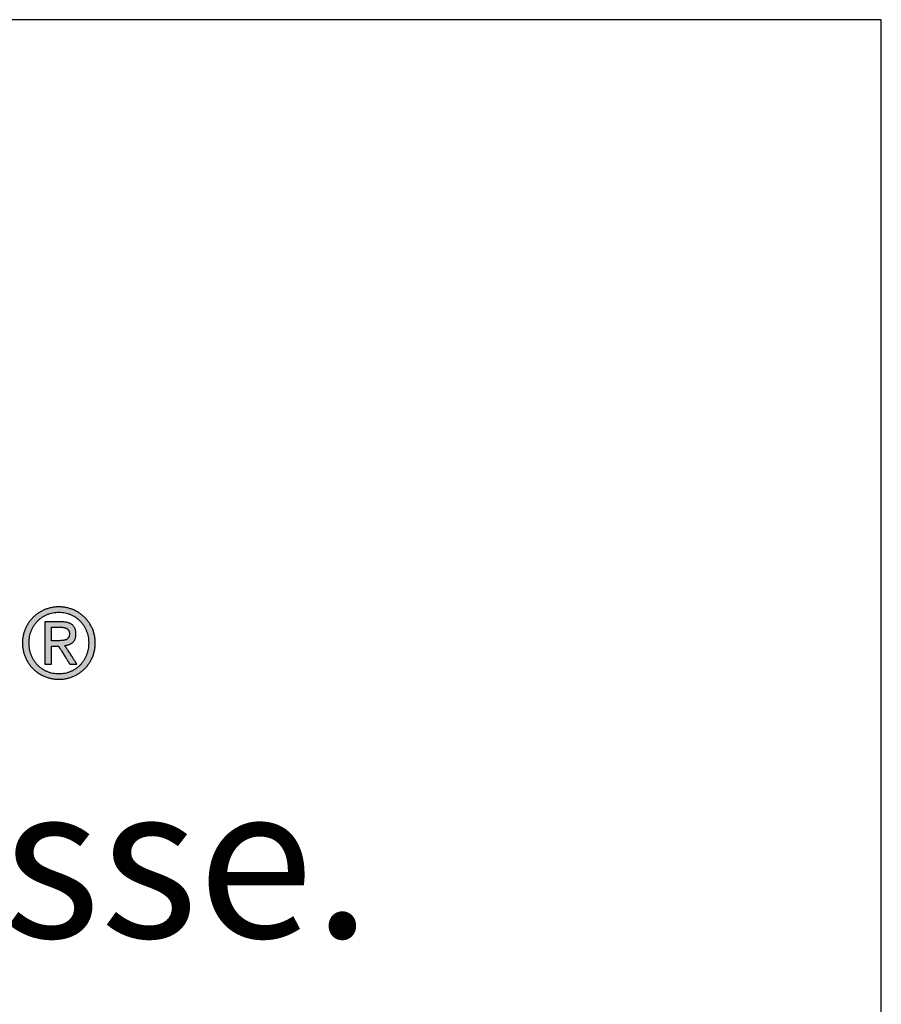
# Model space of a CAD drawing. Units: millimetres. Extents: x 309497 to 317897, y 44606 to 50546.
# Drawn here: x 317559 to 317897, y 50160 to 50546 of the extents above; entities that cross this region are included whole.
import ezdxf

# ---------------------------------------------------------------- set-up
doc = ezdxf.new("R2010")
doc.units = ezdxf.units.MM
doc.layers.add('Hatch (ISO)', color=7, linetype='Continuous', lineweight=9)
doc.layers.add('Title (ISO)', color=7, linetype='Continuous', lineweight=9)
doc.layers.add('Viewport', color=252, linetype='Continuous', plot=False)
doc.layers.add('ViewportModel', color=1, linetype='Continuous', plot=False)
doc.styles.add('Krapf', font='isocpeur.ttf')

# ---------------------------------------------------------------- blocks, each defined once
blk = doc.blocks.new('Blatt A3 quer air-lux neutral')
at = {"layer": 'Hatch (ISO)'}
h = blk.add_hatch(color=256, dxfattribs=at)
edge = h.paths.add_edge_path(flags=0)
edge.add_spline(control_points=[(404.4558022832498, -12.22145090985578), (404.4552439399995, -12.20046701526735), (404.4541411013342, -12.15901965826924), (404.4451846412849, -12.09808617624367), (404.4311690133181, -12.03953639663087), (404.4118573485175, -11.98364008362842), (404.3876479319879, -11.93066677702154), (404.3587730764411, -11.88088520560996), (404.3255074336194, -11.83456384628516), (404.2881134317722, -11.79197133058187), (404.2468557260581, -11.75337654299074), (404.2019976637093, -11.71905001779669), (404.1538026473136, -11.68926011766598), (404.1025343342335, -11.66428829020879), (404.0484571296838, -11.64437167844153), (403.9918368547224, -11.62992029213638), (403.9329401358264, -11.62068565245863), (403.8928798061097, -11.61954778178188), (403.8726161347586, -11.61897221394611)], knot_values=[-0.09341036913297078, -0.09341036913297078, -0.09341036913297078, -0.09341036913297078, -0.0871176667825854, -0.08098103292398835, -0.07497543659369663, -0.06907825476804685, -0.06326899947136805, -0.05752893842852061, -0.05184062528464458, -0.04618735939454849, -0.0405525978529206, -0.03491934449770724, -0.02926954260653102, -0.02358350004397283, -0.01783937724499747, -0.01201276859821835, -0.006076405160714798, 0, 0, 0, 0], degree=3, periodic=0)
edge.add_spline(control_points=[(403.8726161347586, -11.61897221394611), (403.8521263905568, -11.61954700833303), (403.8116441250313, -11.62068264861591), (403.752152366098, -11.62991222993878), (403.695014740515, -11.64436024381575), (403.6404924369999, -11.66427362060494), (403.5888460096903, -11.6892434373076), (403.5403346293024, -11.71903241069231), (403.4952167090378, -11.75335917351913), (403.4537503503961, -11.79195520422945), (403.4161935194279, -11.83454976238136), (403.3828054015175, -11.880873694201), (403.3538428592728, -11.93065807863604), (403.3295749003883, -11.98363414809864), (403.3102280895109, -12.03953290641948), (403.2961949274177, -12.09808458388579), (403.287232653005, -12.15901926754304), (403.286129815504, -12.20046698327496), (403.2855714767938, -12.22145090985578)], knot_values=[-0.0937496817901187, -0.0937496817901187, -0.0937496817901187, -0.0937496817901187, -0.08760544044074266, -0.08161030087552472, -0.07573377199018087, -0.06994816741600438, -0.06422848174784487, -0.05855213213379691, -0.0528985822857128, -0.04724887329097269, -0.04158508932891675, -0.03588978732794499, -0.03014541882642404, -0.0243337707349183, -0.01843544982243148, -0.01242943352976108, -0.006292706752583309, 0, 0, 0, 0], degree=3, periodic=0)
edge.add_spline(control_points=[(403.2855714767938, -12.22145090985578), (403.286128448206, -12.24285373360181), (403.2872273584944, -12.28508172744478), (403.2961809526896, -12.34711329349375), (403.3102083980339, -12.40661234220897), (403.3295496458886, -12.46331996329536), (403.3538140323944, -12.51697713183967), (403.3827747878968, -12.56732552681206), (403.4161631165189, -12.61410702871217), (403.4537219707272, -12.65706340420002), (403.4951918742154, -12.69593627441645), (403.5403144169832, -12.73046579564834), (403.5888309625443, -12.76039450355893), (403.6404825106729, -12.78545226231654), (403.6950093131745, -12.80541320104385), (403.7521503005992, -12.81988012466172), (403.8116439450532, -12.82911121149664), (403.8521263955627, -12.83024562871287), (403.8726161347586, -12.83081980128918)], knot_values=[-0.09436738642372734, -0.09436738642372734, -0.09436738642372734, -0.09436738642372734, -0.0879489876728917, -0.0817038189346594, -0.07560606275272215, -0.06963181308414898, -0.06375886106938247, -0.05796639008995327, -0.05223459125598688, -0.0465442153882113, -0.04087608151637238, -0.03521056506716094, -0.02952709138053537, -0.02380366185418265, -0.01801644039761446, -0.01213942624223767, -0.006144234721750162, 0, 0, 0, 0], degree=3, periodic=0)
edge.add_spline(control_points=[(403.8726161347586, -12.83081980128918), (403.8928798011621, -12.83024485548958), (403.9329403180163, -12.82910820897087), (403.9918389370432, -12.81987205089536), (404.0484625851386, -12.80540172364999), (404.1025442847749, -12.78543750813697), (404.1538176942267, -12.76037769895629), (404.2020178346429, -12.73044803949597), (404.2468804718228, -12.69591875438346), (404.2881416815217, -12.65704714978347), (404.3255376835004, -12.61409285680566), (404.3588035375578, -12.56731397371914), (404.3876766289468, -12.51696843203536), (404.4118825100595, -12.46331405125966), (404.4311886522337, -12.40660888169805), (404.4451985952328, -12.34711172228708), (404.4541463934002, -12.28508134373988), (404.455245306599, -12.24285370223515), (404.4558022832498, -12.22145090985578)], knot_values=[-0.09402841442831193, -0.09402841442831193, -0.09402841442831193, -0.09402841442831193, -0.08795201596912315, -0.08201560006211736, -0.07618850198797646, -0.07044275063338606, -0.0647529420755736, -0.05909598267910508, -0.05345071969885763, -0.04779748456347791, -0.04211757752452781, -0.0363927229924383, -0.03060452367472813, -0.02473393946781752, -0.01876081440625221, -0.01266347186793614, -0.00641839443488301, 0, 0, 0, 0], degree=3, periodic=0)
edge = h.paths.add_edge_path()
edge.add_spline(control_points=[(403.8726161347586, -11.51451684992935), (403.8485048022703, -11.51519335749617), (403.8006765909959, -11.51653530518524), (403.7301224896219, -11.52733056183206), (403.6618335808162, -11.54420113933884), (403.5961943701841, -11.56745595407119), (403.5335884659435, -11.596620609198), (403.4743988389964, -11.6314290687078), (403.4190085465088, -11.67156247425009), (403.3678013929166, -11.71671806095401), (403.3211621082737, -11.7665905145841), (403.2794781163684, -11.82087639474048), (403.243134875258, -11.87927223246515), (403.2125347538968, -11.94147411270387), (403.1880260110484, -12.00717681567039), (403.17017178674, -12.07607272998575), (403.1587182280491, -12.1478523162732), (403.1573032111628, -12.19671807426494), (403.1565870167688, -12.22145090985578)], knot_values=[0, 0, 0, 0, 0.007230431184827723, 0.01434257478385886, 0.02136128550540016, 0.02830746859329487, 0.0351987589613765, 0.04205032987409919, 0.04887579476622901, 0.05568816934237984, 0.06250086421383812, 0.0693286791219686, 0.07618876736044287, 0.08310153361468013, 0.09009142163483093, 0.0971875427949401, 0.1044240964185255, 0.111840541394105, 0.111840541394105, 0.111840541394105, 0.111840541394105], degree=3, periodic=0)
edge.add_spline(control_points=[(403.1565870167688, -12.22145090985578), (403.1573018875206, -12.2465884525227), (403.1587130842963, -12.29621143169061), (403.1701577930944, -12.36906189161527), (403.1880060141557, -12.4388948499909), (403.2125090013724, -12.5054096403619), (403.2431055039633, -12.5683072226675), (403.2794469994842, -12.62729091256915), (403.3211312295171, -12.68206538022787), (403.3677724467125, -12.73233586629067), (403.418982884672, -12.7778077899784), (403.4743773914524, -12.81818483778625), (403.533571725362, -12.85317339088942), (403.5961823922116, -12.88246381724457), (403.6618260061368, -12.90579951667314), (403.7301185711985, -12.92271535025793), (403.8006752911606, -12.93353045496769), (403.8485046762507, -12.93487364987959), (403.8726161347586, -12.93555077313067)], knot_values=[0, 0, 0, 0, 0.007537885347741077, 0.01488022646666901, 0.02206673655538377, 0.02913226031857045, 0.03610688682576128, 0.04301629610822665, 0.04988230887558683, 0.05672359796795154, 0.06355651731567388, 0.07039600666659573, 0.07725653501717224, 0.08415304990947568, 0.09110190190113321, 0.09812171313861888, 0.1052341567385743, 0.1124646112665165, 0.1124646112665165, 0.1124646112665165, 0.1124646112665165], degree=3, periodic=0)
edge.add_spline(control_points=[(403.8726161347586, -12.93555077313067), (403.8965932724532, -12.934873489241), (403.9441619671416, -12.93352981298085), (404.0143369198777, -12.92271308770432), (404.0822681415593, -12.90579561616323), (404.1475715934648, -12.88245796090632), (404.2098640928161, -12.85316564027016), (404.2687630979344, -12.81817531967681), (404.3238859809935, -12.77779678933439), (404.374849384767, -12.73232377131353), (404.4212690576096, -12.6820526840238), (404.4627581637469, -12.6272781961452), (404.4989318895969, -12.56829513649427), (404.5293890262838, -12.50539887034392), (404.5537818273879, -12.43888606748806), (404.5715508595458, -12.36905568352813), (404.5829454490449, -12.29620823855657), (404.5843505419907, -12.24658809032553), (404.585062351136, -12.22145090985578)], knot_values=[0, 0, 0, 0, 0.007190144288951266, 0.0142646625994001, 0.02124931477905354, 0.02816607951922929, 0.03503380576708838, 0.04186899145123475, 0.04868665250333565, 0.05550124783938815, 0.06232762861868543, 0.06918198096506084, 0.07608272970751821, 0.08305136693600901, 0.09011316485176617, 0.09729773004186532, 0.1046393589543834, 0.1121771645287396, 0.1121771645287396, 0.1121771645287396, 0.1121771645287396], degree=3, periodic=0)
edge.add_spline(control_points=[(404.585062351136, -12.22145090985578), (404.5843492255663, -12.19671844156255), (404.5829403337557, -12.14785555524577), (404.5715369576355, -12.0760789981432), (404.5537619680399, -12.00718564193812), (404.5293634462287, -11.94148488697101), (404.4989026983967, -11.87928427315637), (404.4627272111247, -11.82088901890529), (404.4212383085396, -11.76660308480496), (404.3748205243028, -11.7167300146175), (404.3238603608334, -11.67157333714567), (404.2687416555709, -11.63143846808089), (404.2098473333172, -11.59662826972635), (404.1475595862721, -11.56746175146691), (404.082260539406, -11.54420500867127), (404.0143329832936, -11.5273328122712), (403.9441606603214, -11.51653594554227), (403.8965931457351, -11.51519351774186), (403.8726161347586, -11.51451684992935)], knot_values=[0, 0, 0, 0, 0.007416363895991439, 0.01465219490084074, 0.02174634638180875, 0.0287324682164923, 0.03563919154903149, 0.04249055690313439, 0.0493066460446826, 0.05610436989243913, 0.0628983650461839, 0.06970195664414008, 0.07652815163552858, 0.08339063144182807, 0.09030471489232324, 0.09728826101538939, 0.1043624777165982, 0.1115525985313757, 0.1115525985313757, 0.1115525985313757, 0.1115525985313757], degree=3, periodic=0)
h = blk.add_hatch(color=256, dxfattribs=at)
edge = h.paths.add_edge_path(flags=0)
edge.add_line((403.7246147351107, -12.17762926629803), (403.859386959346, -12.17762926637806))
edge.add_spline(control_points=[(403.859386959346, -12.17762926637806), (403.8734360120725, -12.17758224284626), (403.8942844194826, -12.17751246122498), (403.9217067969148, -12.17633298594592), (403.9414141087909, -12.17481030103227), (403.9603537342045, -12.17245328977879), (403.97839478479, -12.16908929087367), (403.9954080198077, -12.16453760024888), (404.0112636956037, -12.15861203347595), (404.0258265429293, -12.15111767488997), (404.0389473075629, -12.14185378937691), (404.0504562534043, -12.13062582833663), (404.0601717542158, -12.1172634796385), (404.0679218448349, -12.10162500590377), (404.0735714506591, -12.08358022392349), (404.0763256896171, -12.06690705680376), (404.0775059485459, -12.05234308899526), (404.0776131718885, -12.04462448364211), (404.0776683533331, -12.04065217952302)], knot_values=[-0.02981403736532885, -0.02981403736532885, -0.02981403736532885, -0.02981403736532885, -0.02559982831847579, -0.02356026720345707, -0.02158115657697103, -0.01967152016752406, -0.01783724681484154, -0.01607979579764816, -0.01439453308438775, -0.01276876514387094, -0.01117981543085867, -0.0095939136504869, -0.007966920608269925, -0.006247385042491503, -0.004381076056742708, -0.00231518084404114, -0.001191484987064469, 0, 0, 0, 0], degree=3, periodic=0)
edge.add_spline(control_points=[(404.0776683533331, -12.04065217952302), (404.0774770515272, -12.03412091725477), (404.0771121493308, -12.02166273726471), (404.0738927799393, -12.00398747868167), (404.0688214658294, -11.9882609984561), (404.0618929929333, -11.97439397691778), (404.0533049796941, -11.96229926644446), (404.0432221623487, -11.95187898044969), (404.0318220251938, -11.94302018268354), (404.0192714417353, -11.9355993944846), (404.0057280106121, -11.92949067825248), (403.9913419953664, -11.92457049535733), (403.9762603601557, -11.92072047170223), (403.9606292278622, -11.91782181465533), (403.9445952701499, -11.91577345525002), (403.9228567071259, -11.91396404463012), (403.9064439515932, -11.91374388713302), (403.8954915839131, -11.91359697420557)], knot_values=[-0.02537234350811452, -0.02537234350811452, -0.02537234350811452, -0.02537234350811452, -0.02341441420470477, -0.02163765415216626, -0.02000342869282978, -0.01847226534444186, -0.01700604122785128, -0.01557060120454873, -0.01413800470849256, -0.01268772837153833, -0.01120669627669373, -0.009688484875634461, -0.008132172688658826, -0.006541177513021944, -0.004922248325529655, -0.003284657078262296, 0, 0, 0, 0], degree=3, periodic=0)
edge.add_line((403.8954915839131, -11.91359697420557), (403.7246147351107, -11.91359697428561))
edge.add_line((403.7246147351107, -11.91359697428561), (403.7246147351107, -12.17762926629803))
edge = h.paths.add_edge_path()
edge.add_line((404.2256697530393, -12.63899675812718), (403.9883714194875, -12.27216274885723))
edge.add_spline(control_points=[(403.9883714194293, -12.27216274885723), (403.9960009882925, -12.27124804433697), (404.0110717291827, -12.26944122208079), (404.0331575766904, -12.26515602864674), (404.0543926217942, -12.2596734186518), (404.0746712863329, -12.25283238261909), (404.0939006075496, -12.24460096029361), (404.1119827663642, -12.23491260565061), (404.1288186742458, -12.2237089767732), (404.1443063044571, -12.21093009340257), (404.1583412184846, -12.19651871730457), (404.1708174446248, -12.18042105633504), (404.1816306246328, -12.16258748625842), (404.1906762040453, -12.1429716000639), (404.1978661646717, -12.12152811625856), (404.2030660378514, -12.09821096845553), (404.2063485615072, -12.07297088487394), (404.2067307541729, -12.05548401421402), (404.2069284212193, -12.0464399437551)], knot_values=[0, 0, 0, 0, 0.002304657694133279, 0.004552406533492629, 0.006743351425693661, 0.008879765447374913, 0.01096648811752237, 0.01301132964215315, 0.01502542875692951, 0.01702348726339151, 0.0190237903666657, 0.02104793566991144, 0.02312024708241055, 0.02526693340782538, 0.02751512876264959, 0.02989198116323352, 0.03242392235395819, 0.03513618060954525, 0.03513618060954525, 0.03513618060954525, 0.03513618060954525], degree=3, periodic=0)
edge.add_spline(control_points=[(404.2069284212193, -12.0464399437551), (404.2067328481353, -12.0367596741853), (404.2063534206827, -12.01797917722433), (404.2030148481135, -11.9907676221701), (404.1975731483544, -11.96544223320234), (404.1898349609692, -11.94199937082885), (404.1798130042735, -11.92044282501593), (404.1674739373266, -11.90078269671358), (404.1528063016012, -11.88303212662868), (404.1358053491567, -11.86720088763104), (404.1164731497993, -11.85328996685712), (404.0948111069738, -11.84129077450052), (404.0708155431203, -11.83118758567434), (404.0444764127606, -11.82296492011665), (404.0157785685733, -11.81659839528584), (403.9847039307351, -11.81210658645432), (403.9512325476389, -11.80934271468868), (403.9281113363104, -11.80902842761134), (403.9161621704116, -11.80886600236408)], knot_values=[0, 0, 0, 0, 0.002903158887111647, 0.005632360367139855, 0.008209999967551168, 0.01066292624326798, 0.01302256267556153, 0.01532448238476233, 0.01760729098936683, 0.01991088870041735, 0.02227445193138219, 0.02473461355139318, 0.02732421726284451, 0.03007176152335796, 0.03300141715896408, 0.03613340455821586, 0.0394845322532888, 0.04306876228989562, 0.04306876228989562, 0.04306876228989562, 0.04306876228989562], degree=3, periodic=0)
edge.add_line((403.9161621704116, -11.80886600236408), (403.5950790593633, -11.80886600236408))
edge.add_line((403.5950790594216, -11.80886600236408), (403.5950790594216, -12.6389967581199))
edge.add_line((403.5950790594216, -12.63899675812718), (403.7246147351107, -12.63899675812718))
edge.add_line((403.7246147351107, -12.63899675812718), (403.7246147351107, -12.2820846304021))
edge.add_line((403.7246147351107, -12.2820846304021), (403.8610406063381, -12.2820846304021))
edge.add_line((403.8610406063381, -12.2820846304021), (404.0873146270751, -12.63899675812718))
edge.add_line((404.0873146270751, -12.63899675812718), (404.2256697530393, -12.63899675812718))
at = {"layer": 'Viewport'}
for p, q in [((420, 0), (0, 0)), ((420, -297), (420, 0))]:
    blk.add_line(p, q, dxfattribs=at)
at = {"layer": 'Viewport', "color": 252, "linetype": 'Continuous', "lineweight": 25, "true_color": 0x848484}
for points in [[(403.8726161347586, -11.51451684992935), (403.8003980711801, -11.51804740225634), (403.7300391491735, -11.52843396827666), (403.6619257311104, -11.54536891151656), (403.5964441793622, -11.56854459551687), (403.5339808562421, -11.59765338381112), (403.4749221240636, -11.63238763993286), (403.4196543451399, -11.67243972743017), (403.3685638817842, -11.71750200982206), (403.3220370964264, -11.76726685066387), (403.2804603513214, -11.82142661347461), (403.2442200087826, -11.8796736617951), (403.2137024312397, -11.94170035916613), (403.1892939808895, -12.00719906912855), (403.1713810201618, -12.07586215520132), (403.1603499113116, -12.14738198093255), (403.1565870167688, -12.22145090985578)], [(404.585062351136, -12.22145090985578), (404.5813154708594, -12.14738198093255), (404.5703318667365, -12.07586215520132), (404.5524970935658, -12.00719906912127), (404.528196706262, -11.94170035916613), (404.4978162597399, -11.8796736617951), (404.4617413087981, -11.82142661347461), (404.4203574084095, -11.76726685066387), (404.3740501134307, -11.71750200982206), (404.3232049787766, -11.67243972743017), (404.2682075593038, -11.63238763993286), (404.209443409869, -11.59765338381112), (404.1472980853869, -11.56854459551687), (404.0821571407723, -11.54536891151656), (404.014406130882, -11.52843396827666), (403.9444306105725, -11.51804740225634), (403.8726161347586, -11.51451684992935)], [(403.2855714767938, -12.22145090985578), (403.288512594474, -12.15859261164587), (403.2971631541732, -12.09783811082161), (403.3112639661995, -12.03945669022505), (403.3305558408028, -11.98371763269824), (403.3547795881168, -11.93089022107597), (403.3836760184495, -11.88124373818573), (403.4169859419926, -11.83504746686958), (403.4544501689379, -11.79257068996958), (403.4958095095353, -11.7540826903205), (403.5408047739766, -11.71985275074985), (403.5891767725698, -11.69015015409968), (403.6406663155067, -11.66524418321205), (403.6950142129208, -11.64540412091446), (403.7519612751203, -11.63089925004169), (403.811248312355, -11.62199885344307), (403.8726161347586, -11.61897221394611)], [(403.8726161347586, -11.61897221394611), (403.9333047615364, -11.62199885344307), (403.9919973848155, -11.63089925004897), (404.0484291627072, -11.64540412091446), (404.1023352532648, -11.66524418321205), (404.1534508146578, -11.69015015409968), (404.2015110049979, -11.71985275074985), (404.2462509823381, -11.7540826903205), (404.2874059048481, -11.79257068996958), (404.3247109305812, -11.83504746686958), (404.357901217707, -11.88124373818573), (404.3867119242786, -11.93089022107597), (404.4108782084659, -11.98371763269824), (404.4301352283801, -12.03945669022505), (404.4442181420163, -12.09783811082161), (404.4528621076024, -12.15859261164587), (404.4558022832498, -12.22145090985578)], [(403.9161621704116, -11.80886600236408), (403.9152410945971, -11.80886600236408), (403.912556256575, -11.80886600236408), (403.9082252405351, -11.80886600236408), (403.9023656304926, -11.80886600236408), (403.8950950107537, -11.80886600236408), (403.886530965392, -11.80886600236408), (403.8767910785391, -11.80886600236408), (403.8659929343266, -11.80886600236408), (403.8416922105826, -11.80886600236408), (403.8145694673294, -11.80886600236408), (403.7556206149166, -11.80886600236408), (403.6966717625037, -11.80886600236408), (403.6695490192506, -11.80886600236408), (403.6452482955065, -11.80886600236408), (403.634450151294, -11.80886600236408), (403.6247102644411, -11.80886600236408), (403.6161462190794, -11.80886600236408), (403.6088755993405, -11.80886600236408), (403.6030159893562, -11.80886600236408), (403.5986849732581, -11.80886600236408), (403.596000135236, -11.80886600236408), (403.5950790594216, -11.80886600236408)], [(403.5950790594216, -11.80886600236408), (403.5950790594216, -11.81124735890626), (403.5950790594216, -11.81818875987665), (403.5950790594216, -11.82938620232017), (403.5950790594216, -11.84453568327444), (403.5950790594216, -11.86333319977712), (403.5950790594216, -11.88547474886582), (403.5950790594216, -11.91065632757818), (403.5950790594216, -11.93857393295184), (403.5950790594216, -12.00140121183358), (403.5950790594216, -12.07152456180484), (403.5950790594216, -12.22393138024199), (403.5950790594216, -12.37633819868643), (403.5950790594216, -12.44646154865768), (403.5950790594216, -12.50928882753942), (403.5950790594216, -12.53720643291308), (403.5950790594216, -12.56238801161817), (403.5950790594216, -12.58452956070687), (403.5950790594216, -12.60332707720954), (403.5950790594216, -12.6184765581711), (403.5950790594216, -12.62967400061461), (403.5950790594216, -12.636615401585), (403.5950790594216, -12.63899675812718)], [(403.7246147351107, -11.91359697428561), (403.7251052220236, -11.91359697428561), (403.7265343253966, -11.91359697428561), (403.7288394700154, -11.91359697428561), (403.731958080898, -11.91359697428561), (403.7358275828301, -11.91359697428561), (403.7403854008298, -11.91359697427833), (403.7455689597409, -11.91359697427833), (403.7513156844652, -11.91359697427833), (403.7642483310774, -11.91359697427106), (403.7786827398813, -11.91359697426378), (403.8100544410408, -11.91359697424923), (403.8414259820711, -11.91359697423468), (403.8558601905825, -11.9135969742274), (403.8687925568665, -11.91359697422013), (403.8745391113916, -11.91359697422013), (403.8797224800801, -11.91359697421285), (403.8842800877756, -11.91359697421285), (403.8881493594381, -11.91359697421285), (403.8912677200278, -11.91359697421285), (403.8935725943302, -11.91359697420557), (403.8950014073052, -11.91359697420557), (403.8954915839131, -11.91359697420557)], [(403.7246147351107, -12.17762926629803), (403.7246147351107, -12.17687139984628), (403.7246147351107, -12.17466324770794), (403.7246147351107, -12.17110149560904), (403.7246147351107, -12.16628282925376), (403.7246147351107, -12.16030393436085), (403.7246147351107, -12.15326149663451), (403.7246147351107, -12.14525220178621), (403.7246147351107, -12.13637273553468), (403.7246147351107, -12.11639003166056), (403.7246147351107, -12.09408687069663), (403.7246147351107, -12.04561312029546), (403.7246147351107, -11.99713936989428), (403.7246147351107, -11.97483620893036), (403.7246147351107, -11.95485350504896), (403.7246147351107, -11.94597403879743), (403.7246147351107, -11.9379647439564), (403.7246147351107, -11.93092230623006), (403.7246147351107, -11.92494341132988), (403.7246147351107, -11.9201247449746), (403.7246147351107, -11.9165629928757), (403.7246147351107, -11.91435484074464), (403.7246147351107, -11.91359697428561)], [(403.8954915839131, -11.91359697420557), (403.928324442124, -11.91454599097779), (403.9446443815832, -11.91589879743697), (403.9606986716972, -11.91798516747804), (403.9763363203383, -11.92091612476361), (403.9914063352626, -11.92480269296357), (404.0057577243424, -11.9297558957187), (404.0192394953337, -11.93588675669889), (404.0317006561672, -11.94330629955948), (404.0429902145988, -11.95212554796308), (404.0529571785009, -11.96245552555774), (404.0614505556296, -11.97440725600609), (404.0683193538571, -11.98809176297073), (404.0734125809977, -12.00362007010699), (404.0765792448656, -12.02110320107022), (404.0776683533331, -12.04065217952302)], [(404.2069284212193, -12.0464399437551), (404.2058339971118, -12.01742899085366), (404.2025396896643, -11.99033652676735), (404.1970289462479, -11.96515609193739), (404.1892852142919, -11.9418812267977), (404.1792919412255, -11.92050547180406), (404.1670325743034, -11.9010223673904), (404.1524905609549, -11.88342545399792), (404.1356493486091, -11.86770827207511), (404.116492384579, -11.85386436204863), (404.0950031162938, -11.84188726437424), (404.0711649911827, -11.83177051949315), (404.0449614565005, -11.82350766783929), (404.0163759597344, -11.81709224985389), (403.9853919481975, -11.81251780599268), (403.9519928693189, -11.80977787668235), (403.9161621704116, -11.80886600236408)], [(404.0776683533331, -12.04065217952302), (404.0773660156992, -12.05256319289037), (404.0764705089969, -12.06376441181783), (404.0729690246517, -12.08412446856528), (404.0673019734095, -12.10190635410254), (404.0596074283239, -12.11728407278133), (404.0500234624487, -12.13043162896793), (404.0386881487793, -12.14152302699222), (404.0257395604276, -12.15073227122775), (404.0113157705055, -12.1582333660117), (403.9955548519501, -12.16420031569578), (403.9785948779318, -12.16880712464626), (403.9605739214458, -12.17222779719305), (403.941630055604, -12.17463633770967), (403.9219013534021, -12.17620675052603), (403.9015258878935, -12.17711304001568), (403.859386959346, -12.17762926637806)], [(403.9883714194293, -12.27216274885723), (404.011218944448, -12.26914028115425), (404.0332917261403, -12.26489413087984), (404.054493274889, -12.25936979550897), (404.0747271011351, -12.25251277251664), (404.0938967150869, -12.24426855938509), (404.1119056271855, -12.23458265357476), (404.1286573477555, -12.22340055258246), (404.1440553871216, -12.2106677538759), (404.1580032556667, -12.19632975493005), (404.1704044637154, -12.18033205322718), (404.1811625216505, -12.16262014624226), (404.1901809397386, -12.14313953145029), (404.1973632284207, -12.12183570632624), (404.2026128979633, -12.09865416835237), (404.2058334588073, -12.07354041500366), (404.2069284212193, -12.0464399437551)], [(403.1565870167688, -12.22145090985578), (403.1603499113116, -12.29673578334769), (403.1713810201618, -12.3693258098574), (403.1892939808895, -12.4389226385465), (403.2137024312397, -12.50522791855474), (403.2442200087826, -12.56794329904369), (403.2804603513214, -12.62677042916039), (403.3220370964264, -12.68141095805186), (403.3685638818424, -12.73156653487968), (403.4196543451399, -12.77693880879087), (403.4749221240636, -12.81722942893248), (403.5339808562421, -12.85214004445152), (403.5964441793622, -12.88137230451684), (403.6619257311104, -12.90462785826094), (403.7300391491735, -12.92160835484538), (403.8003980711801, -12.93201544341719), (403.8726161347586, -12.93555077313067)], [(403.8726161347586, -12.83081980128918), (403.811248312355, -12.82779450753151), (403.7519612751203, -12.81889061200491), (403.6950142129208, -12.80436609331082), (403.6406663155067, -12.78447893007251), (403.5891767725698, -12.75948710088414), (403.5408047739766, -12.72964858436171), (403.4958095095353, -12.69522135912121), (403.4544501689379, -12.65646340375679), (403.4169859419926, -12.61363269689173), (403.3836760184495, -12.56698721712746), (403.3547795881168, -12.51678494307998), (403.3305558408028, -12.46328385335073), (403.3112639661995, -12.4067419265557), (403.2971631541732, -12.34741714130359), (403.288512594474, -12.28556747620314), (403.2855714767938, -12.22145090985578)], [(403.859386959346, -12.17762926637806), (403.8590001151897, -12.17762926637806), (403.8578729895526, -12.17762926637806), (403.8560549344402, -12.17762926637806), (403.8535953020328, -12.17762926637806), (403.8505434443941, -12.17762926637079), (403.8469487136463, -12.17762926637079), (403.8428604619112, -12.17762926637079), (403.8383280412527, -12.17762926636351), (403.8281281015952, -12.17762926635623), (403.8167437114753, -12.17762926635623), (403.7920008472283, -12.17762926634168), (403.7672579829814, -12.17762926632713), (403.7558735928615, -12.17762926631985), (403.745673653204, -12.17762926631258), (403.7411412325455, -12.1776292663053), (403.7370529808104, -12.1776292663053), (403.7334582500625, -12.1776292663053), (403.7304063924239, -12.1776292663053), (403.7279467600165, -12.17762926629803), (403.7261287049041, -12.17762926629803), (403.725001579267, -12.17762926629803), (403.7246147351107, -12.17762926629803)], [(403.7246147351107, -12.2820846304021), (403.7250060935039, -12.2820846304021), (403.7261468615616, -12.2820846304021), (403.727987078717, -12.2820846304021), (403.7304767842288, -12.2820846304021), (403.7335660175304, -12.2820846304021), (403.7372048179386, -12.2820846304021), (403.7413432247704, -12.2820846304021), (403.745931277459, -12.2820846304021), (403.7562564776745, -12.2820846304021), (403.7677807334112, -12.2820846304021), (403.7928276706953, -12.2820846304021), (403.8178746079793, -12.2820846304021), (403.8293988637161, -12.2820846304021), (403.8397240639315, -12.2820846304021), (403.8443121166201, -12.2820846304021), (403.8484505234519, -12.2820846304021), (403.8520893238601, -12.2820846304021), (403.8551785571617, -12.2820846304021), (403.8576682626735, -12.2820846304021), (403.8595084798289, -12.2820846304021), (403.8606492479448, -12.2820846304021), (403.8610406063381, -12.2820846304021)], [(403.7246147351107, -12.63899675812718), (403.7246147351107, -12.63797290131333), (403.7246147351107, -12.63498846763105), (403.7246147351107, -12.63017416219373), (403.7246147351107, -12.6236606901366), (403.7246147351107, -12.61557875658036), (403.7246147351107, -12.60605906665296), (403.7246147351107, -12.5952323254678), (403.7246147351107, -12.58322923816741), (403.7246147351107, -12.55621684568905), (403.7246147351107, -12.52606753021246), (403.7246147351107, -12.46054069426464), (403.7246147351107, -12.39501385830954), (403.7246147351107, -12.36486454283295), (403.7246147351107, -12.33785215035459), (403.7246147351107, -12.32584906305419), (403.7246147351107, -12.31502232187631), (403.7246147351107, -12.30550263194164), (403.7246147351107, -12.29742069838539), (403.7246147351107, -12.29090722632827), (403.7246147351107, -12.28609292089823), (403.7246147351107, -12.28310848720866), (403.7246147351107, -12.2820846304021)], [(403.8610406063381, -12.2820846304021), (403.8616897077882, -12.28310848720866), (403.863581769634, -12.28609292089823), (403.8666339277406, -12.29090722632827), (403.8707633181475, -12.29742069838539), (403.8758870767779, -12.30550263194164), (403.8819223396713, -12.31502232187631), (403.8887862427509, -12.32584906305419), (403.8963959220564, -12.33785215035459), (403.9135211530956, -12.36486454283295), (403.9326351206983, -12.39501385830954), (403.9741776167066, -12.46054069426464), (404.0157201126567, -12.52606753021246), (404.0348340802593, -12.55621684568905), (404.0519593112986, -12.58322923816741), (404.059568990604, -12.5952323254678), (404.0664328936837, -12.60605906664568), (404.0724681565771, -12.61557875658036), (404.0775919152074, -12.6236606901366), (404.0817213056143, -12.63017416219373), (404.0847734637209, -12.63498846762377), (404.0866655255668, -12.63797290131333), (404.0873146270751, -12.63899675812718)], [(403.8726161347586, -12.93555077313067), (403.9444306105725, -12.93201544341719), (404.014406130882, -12.92160835484538), (404.0821571407723, -12.90462785826094), (404.1472980853869, -12.88137230451684), (404.209443409869, -12.85214004445152), (404.2682075593038, -12.8172294289252), (404.3232049787766, -12.77693880879087), (404.3740501134307, -12.73156653487968), (404.4203574084095, -12.68141095805186), (404.4617413087981, -12.62677042916039), (404.4978162597399, -12.56794329904369), (404.528196706262, -12.50522791855474), (404.5524970935658, -12.4389226385465), (404.5703318667365, -12.3693258098574), (404.5813154708594, -12.29673578334769), (404.585062351136, -12.22145090985578)], [(404.4558022832498, -12.22145090985578), (404.4528621076024, -12.28556747620314), (404.4442181420163, -12.34741714130359), (404.4301352283801, -12.4067419265557), (404.4108782084659, -12.46328385335073), (404.3867119242786, -12.51678494307998), (404.357901217707, -12.56698721712746), (404.3247109305812, -12.61363269689173), (404.2874059048481, -12.65646340375679), (404.2462509823381, -12.69522135912121), (404.2015110049979, -12.72964858436171), (404.1534508146578, -12.75948710088414), (404.1023352532648, -12.78447893007251), (404.0484291627072, -12.80436609331082), (403.9919973848155, -12.81889061200491), (403.9333047615364, -12.82779450753151), (403.8726161347586, -12.83081980128918)], [(404.2256697530393, -12.63899675812718), (404.2249890266103, -12.63794443888764), (404.2230047815247, -12.63487704024737), (404.219803918968, -12.62992890083842), (404.2154733402422, -12.62323435928556), (404.2100999465911, -12.61492775422084), (404.2037706392002, -12.60514342426177), (404.1965723194298, -12.59401570804039), (404.1885918884072, -12.5816789441742), (404.170632297697, -12.55391562804289), (404.1505870771362, -12.52292818488058), (404.1070205862052, -12.4555797534922), (404.0634540952742, -12.38823132210382), (404.0434088747716, -12.35724387893424), (404.0254492840613, -12.32948056280293), (404.0174688530387, -12.31714379894402), (404.0102705332101, -12.30601608272264), (404.0039412258775, -12.29623175276356), (403.9985678322264, -12.28792514769157), (403.9942372535006, -12.28123060613871), (403.9910363909439, -12.27628246673703), (403.9890521458583, -12.27321506809676), (403.9883714194293, -12.27216274885723)], [(403.5950790594216, -12.63899675812718), (403.5954506522394, -12.63899675812718), (403.5965338057722, -12.63899675812718), (403.598281082639, -12.63899675812718), (403.6006450454588, -12.63899675812718), (403.6035782568506, -12.63899675812718), (403.6070332794916, -12.63899675812718), (403.6109626758844, -12.63899675812718), (403.6153190087061, -12.63899675812718), (403.6251227341709, -12.63899675812718), (403.6360649567796, -12.63899675812718), (403.659846897237, -12.63899675812718), (403.6836288376944, -12.63899675812718), (403.6945710603031, -12.63899675812718), (403.7043747857679, -12.63899675812718), (403.7087311185896, -12.63899675812718), (403.7126605150406, -12.63899675812718), (403.7161155376234, -12.63899675812718), (403.7190487490152, -12.63899675812718), (403.721412711835, -12.63899675812718), (403.72315998876, -12.63899675812718), (403.7242431422928, -12.63899675812718), (403.7246147351107, -12.63899675812718)], [(404.0873146270751, -12.63899675812718), (404.0877115197945, -12.63899675812718), (404.088868419989, -12.63899675812718), (404.0907346603926, -12.63899675812718), (404.0932595738559, -12.63899675812718), (404.0963924932876, -12.63899675812718), (404.1000827514799, -12.63899675812718), (404.1042796812835, -12.63899675812718), (404.1089326154906, -12.63899675812718), (404.1194038286339, -12.63899675812718), (404.1310910536558, -12.63899675812718), (404.1564921900281, -12.63899675812718), (404.1818933264585, -12.63899675812718), (404.1935805514222, -12.63899675812718), (404.2040517645655, -12.63899675812718), (404.2087046988308, -12.63899675812718), (404.2129016285762, -12.63899675812718), (404.2165918867686, -12.63899675812718), (404.2197248062002, -12.63899675812718), (404.2222497196635, -12.63899675812718), (404.2241159601253, -12.63899675812718), (404.2252728602616, -12.63899675812718), (404.2256697530393, -12.63899675812718)]]:
    blk.add_spline(points, degree=3, dxfattribs=at)
at = {"layer": 'Title (ISO)', "insert": (410, -18), "char_height": 3.00000011920929, "attachment_point": 9, "style": 'Krapf'}
blk.add_mtext('\\fArial|b0|i0;Keine Kompromisse.', dxfattribs=at)

msp = doc.modelspace()

# ---------------------------------------------------------------- linework, layer by layer
at = {"layer": 'ViewportModel'}
msp.add_lwpolyline([(309497.3006055467, 44606.4882666769), (317897.3006055467, 44606.4882666769), (317897.3006055467, 50546.4882666769), (309497.3006055467, 50546.4882666769)], close=True, dxfattribs=at)

# ---------------------------------------------------------------- block references
at = {"xscale": 20, "yscale": 20, "zscale": 4}
msp.add_blockref('Blatt A3 quer air-lux neutral', (309497.3006055467, 50546.4882666769), dxfattribs=at)

doc.saveas('drawing.dxf')
